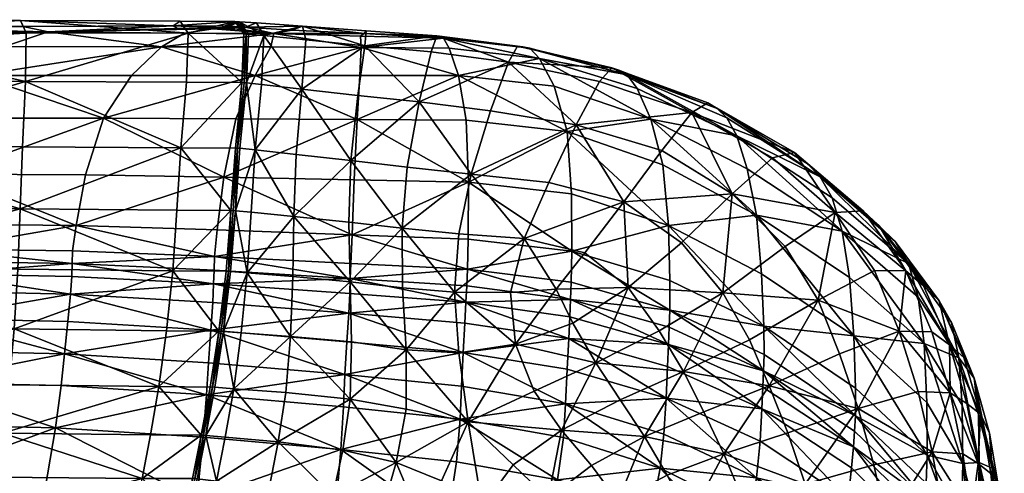
# Model space of a CAD drawing. Units: metres. Extents: x 86.64 to 88.29, y -0.86 to 0.
# Drawn here: x 88.01 to 88.23, y -0.1 to 0 of the extents above; entities that cross this region are included whole.
import ezdxf

# ---------------------------------------------------------------- set-up
doc = ezdxf.new("R2010")
doc.units = ezdxf.units.M
doc.header["$MEASUREMENT"] = 0
doc.layers.add('Swe_fabric_1', color=242, linetype='Continuous')

# ---------------------------------------------------------------- blocks, each defined once
blk = doc.blocks.new('56c7693f-bac6-4e95-b21d-db15e8b71300')
at = {"layer": 'Swe_fabric_1', "color": 250, "true_color": 0x181818}
mesh = blk.add_polyface(dxfattribs=at)
corners = [(87.96191, -0.00236, 0.71841), (87.96224, -0.00098, 0.73089), (88.00959, -0.00108, 0.72994), (87.96289, -0.00362, 0.7422), (87.91323, -0.00088, 0.7319), (87.91366, -0.00348, 0.74345), (87.91265, -0.00231, 0.71896), (87.95835, -0.0458, 0.54485), (87.99233, -0.04581, 0.54483), (87.99176, -0.0513, 0.52421), (87.95807, -0.05128, 0.52422), (87.95785, -0.05401, 0.51331), (87.91359, -0.05127, 0.52424), (87.91337, -0.054, 0.51333), (87.96255, -0.05518, 0.75379), (87.96235, -0.06824, 0.74911), (88.00815, -0.06886, 0.74774), (87.96184, -0.08048, 0.74214), (87.91381, -0.06751, 0.75048), (87.91352, -0.07964, 0.74352), (87.91381, -0.05461, 0.75514), (87.95703, -0.06056, 0.48701), (87.99099, -0.06057, 0.487), (87.98999, -0.06659, 0.46264), (87.95564, -0.06658, 0.46266), (87.95386, -0.07365, 0.43382), (87.9887, -0.07366, 0.4338), (87.91112, -0.06657, 0.46267), (87.90932, -0.07364, 0.43383), (87.9874, -0.08065, 0.40497), (87.95209, -0.08064, 0.40498), (87.90751, -0.08063, 0.40499), (87.94936, -0.08988, 0.36702), (87.9628, -0.02861, 0.75598), (87.96267, -0.0421, 0.75651), (88.00947, -0.04248, 0.75521), (87.9603, -0.00679, 0.68905), (88.00601, -0.00676, 0.68935), (87.99991, -0.01312, 0.66386), (87.95935, -0.01311, 0.66388), (87.95912, -0.02251, 0.62955), (87.99619, -0.02252, 0.62954), (87.99373, -0.03482, 0.5849), (87.95874, -0.03481, 0.58492), (87.9916, -0.05402, 0.5133), (87.99144, -0.05675, 0.50239), (87.95764, -0.05674, 0.5024), (87.96281, -0.00371, 0.7062), (88.0156, -0.00357, 0.70746), (87.96297, -0.0143, 0.75088), (88.01067, -0.01447, 0.74959), (87.9138, -0.02837, 0.75733), (87.91381, -0.04172, 0.75786), (87.91264, -0.09022, 0.7339), (87.91352, -0.0225, 0.62957), (87.91265, -0.01311, 0.6639), (87.91376, -0.04578, 0.54487), (87.91381, -0.03479, 0.58494), (87.91253, -0.06055, 0.48703), (87.91315, -0.05672, 0.50242), (87.91193, -0.00679, 0.68902), (87.91208, -0.00373, 0.70602), (87.9138, -0.01414, 0.75223)]
mesh.append_faces([[corners[k] for k in face] for face in [(0, 1, 2, 0), (3, 1, 4, 3), (4, 5, 3, 4), (0, 6, 4, 0), (4, 1, 0, 4), (7, 8, 9, 7), (9, 10, 7, 9), (11, 10, 9, 11), (7, 10, 12, 7), (11, 13, 12, 11), (12, 10, 11, 12), (14, 15, 16, 14), (17, 15, 18, 17), (18, 19, 17, 18), (14, 20, 18, 14), (18, 15, 14, 18), (21, 22, 23, 21), (23, 24, 21, 23), (25, 24, 23, 25), (23, 26, 25, 23), (21, 24, 27, 21), (25, 28, 27, 25), (27, 24, 25, 27), (25, 26, 29, 25), (29, 30, 25, 29), (25, 30, 31, 25), (31, 30, 32, 31), (33, 34, 35, 33), (36, 37, 38, 36), (38, 39, 36, 38), (40, 39, 38, 40), (40, 41, 42, 40), (42, 43, 40, 42), (7, 43, 42, 7), (11, 44, 45, 11), (45, 46, 11, 45), (21, 46, 45, 21), (36, 47, 48, 36), (3, 49, 50, 3), (33, 51, 52, 33), (52, 34, 33, 52), (14, 34, 52, 14), (52, 20, 14, 52), (17, 19, 53, 17), (40, 54, 55, 40), (55, 39, 40, 55), (36, 39, 55, 36), (7, 56, 57, 7), (57, 43, 7, 57), (40, 43, 57, 40), (21, 58, 59, 21), (59, 46, 21, 59), (11, 46, 59, 11), (36, 60, 61, 36), (61, 47, 36, 61), (0, 47, 61, 0), (3, 5, 62, 3), (62, 49, 3, 62), (33, 49, 62, 33), (62, 51, 33, 62)]], dxfattribs={"vtx2": -1, "vtx3": -1, "color": 250})
mesh = blk.add_polyface(dxfattribs=at)
corners = [(88.0519, -0.00293, 0.71374), (88.05403, -0.00267, 0.71659), (88.05438, -0.00265, 0.71667), (88.04637, -0.00388, 0.74012), (88.05857, -0.00399, 0.73977), (88.05663, -0.00131, 0.72898), (88.04462, -0.00119, 0.72924), (88.04308, -0.00227, 0.71947), (88.05434, -0.00231, 0.71992), (88.05574, -0.04284, 0.7538), (88.04392, -0.04275, 0.75422), (88.043, -0.05607, 0.75148), (88.04479, -0.02902, 0.75367), (88.05674, -0.0291, 0.75325), (88.05368, -0.00264, 0.71667), (88.04407, -0.00284, 0.71428), (88.05814, -0.0147, 0.74822), (88.04602, -0.01461, 0.74861), (88.0405, -0.00682, 0.68894), (88.04554, -0.00382, 0.70589), (88.06517, -0.00391, 0.70712), (87.96289, -0.00362, 0.7422), (88.0108, -0.00375, 0.74101), (88.00959, -0.00108, 0.72994), (87.96224, -0.00098, 0.73089), (88.01015, -0.00239, 0.71817), (87.96191, -0.00236, 0.71841), (88.00997, -0.02884, 0.75467), (88.00947, -0.04248, 0.75521), (87.96267, -0.0421, 0.75651), (87.96255, -0.05518, 0.75379), (87.9628, -0.02861, 0.75598), (88.02776, -0.02256, 0.62953), (87.99619, -0.02252, 0.62954), (87.99991, -0.01312, 0.66386), (88.03394, -0.01312, 0.66385), (88.00601, -0.00676, 0.68935), (87.95912, -0.02251, 0.62955), (88.02177, -0.04613, 0.54485), (87.99233, -0.04581, 0.54483), (87.99373, -0.03482, 0.5849), (88.02386, -0.03499, 0.58491), (87.95835, -0.0458, 0.54485), (88.0156, -0.00357, 0.70746), (87.96281, -0.00371, 0.7062), (87.9603, -0.00679, 0.68905), (88.01067, -0.01447, 0.74959), (87.96297, -0.0143, 0.75088), (88.06107, -0.01313, 0.66384), (88.05688, -0.02268, 0.62954), (88.06456, -0.00685, 0.68924), (88.0542, -0.03549, 0.58495), (88.05273, -0.04706, 0.54493)]
mesh.append_faces([[corners[k] for k in face] for face in [(0, 1, 2, 0), (3, 4, 5, 3), (5, 6, 3, 5), (7, 6, 5, 7), (5, 8, 7, 5), (9, 10, 11, 9), (12, 10, 9, 12), (9, 13, 12, 9), (7, 8, 14, 7), (14, 15, 7, 14), (0, 15, 14, 0), (12, 13, 16, 12), (16, 17, 12, 16), (3, 17, 16, 3), (18, 19, 20, 18), (21, 22, 23, 21), (23, 24, 21, 23), (23, 25, 26, 23), (7, 25, 23, 7), (23, 6, 7, 23), (3, 6, 23, 3), (23, 22, 3, 23), (12, 27, 28, 12), (28, 10, 12, 28), (28, 29, 30, 28), (28, 27, 31, 28), (32, 33, 34, 32), (34, 35, 32, 34), (18, 35, 34, 18), (34, 36, 18, 34), (34, 33, 37, 34), (38, 39, 40, 38), (40, 41, 38, 40), (32, 41, 40, 32), (40, 33, 32, 40), (40, 39, 42, 40), (18, 36, 43, 18), (43, 19, 18, 43), (0, 19, 43, 0), (43, 15, 0, 43), (7, 15, 43, 7), (43, 25, 7, 43), (26, 25, 43, 26), (43, 44, 26, 43), (43, 36, 45, 43), (3, 22, 46, 3), (46, 17, 3, 46), (12, 17, 46, 12), (46, 27, 12, 46), (31, 27, 46, 31), (46, 47, 31, 46), (46, 22, 21, 46), (32, 35, 48, 32), (48, 49, 32, 48), (18, 50, 48, 18), (48, 35, 18, 48), (38, 41, 51, 38), (51, 52, 38, 51), (32, 49, 51, 32), (51, 41, 32, 51)]], dxfattribs={"vtx2": -1, "vtx3": -1, "color": 250})
mesh = blk.add_polyface(dxfattribs=at)
corners = [(88.05481, -0.00237, 0.71989), (88.05529, -0.00233, 0.71991), (88.05438, -0.00265, 0.71667), (88.05403, -0.00267, 0.71659), (88.05716, -0.00294, 0.71419), (88.0519, -0.00293, 0.71374), (88.05897, -0.00251, 0.71925), (88.05434, -0.00231, 0.71992), (88.05663, -0.00131, 0.72898), (88.05715, -0.00138, 0.72896), (88.05908, -0.00405, 0.73973), (88.05857, -0.00399, 0.73977), (88.0596, -0.00404, 0.73974), (88.05767, -0.00135, 0.72896), (88.06138, -0.00156, 0.72891), (88.06302, -0.00434, 0.73969), (88.05368, -0.00264, 0.71667), (88.05814, -0.0147, 0.74822), (88.05865, -0.01475, 0.74815), (88.05724, -0.02913, 0.75317), (88.05674, -0.0291, 0.75325), (88.04637, -0.00388, 0.74012), (88.05775, -0.02916, 0.75321), (88.05916, -0.01476, 0.74818), (88.06247, -0.0151, 0.74811), (88.06109, -0.02951, 0.75312), (88.06517, -0.00391, 0.70712), (88.06456, -0.00685, 0.68924), (88.0405, -0.00682, 0.68894), (88.0844, -0.00701, 0.68879), (88.08424, -0.00451, 0.70537), (88.06911, -0.00319, 0.71737), (88.08504, -0.00395, 0.71679), (88.04554, -0.00382, 0.70589), (88.07223, -0.00531, 0.73943), (88.07147, -0.00232, 0.72872), (88.0855, -0.00337, 0.72848), (88.08517, -0.00662, 0.7391), (88.08346, -0.02283, 0.62955), (88.05688, -0.02268, 0.62954), (88.06107, -0.01313, 0.66384), (88.08406, -0.01313, 0.66383), (88.07136, -0.01613, 0.74775), (88.08364, -0.01753, 0.74732), (88.08208, -0.03186, 0.75223), (88.07008, -0.03051, 0.75269)]
mesh.append_faces([[corners[k] for k in face] for face in [(0, 1, 2, 0), (2, 3, 0, 2), (2, 4, 5, 2), (6, 4, 2, 6), (2, 1, 6, 2), (0, 7, 8, 0), (8, 9, 0, 8), (10, 9, 8, 10), (8, 11, 10, 8), (10, 12, 13, 10), (13, 9, 10, 13), (0, 9, 13, 0), (13, 1, 0, 13), (6, 1, 13, 6), (13, 14, 6, 13), (15, 14, 13, 15), (13, 12, 15, 13), (0, 3, 16, 0), (16, 7, 0, 16), (16, 3, 5, 16), (10, 11, 17, 10), (17, 18, 10, 17), (19, 18, 17, 19), (17, 20, 19, 17), (17, 11, 21, 17), (19, 22, 23, 19), (23, 18, 19, 23), (10, 18, 23, 10), (23, 12, 10, 23), (15, 12, 23, 15), (23, 24, 15, 23), (25, 24, 23, 25), (23, 22, 25, 23), (26, 27, 28, 26), (29, 27, 26, 29), (26, 30, 29, 26), (26, 31, 32, 26), (6, 31, 26, 6), (26, 4, 6, 26), (5, 4, 26, 5), (26, 33, 5, 26), (15, 34, 35, 15), (35, 14, 15, 35), (6, 14, 35, 6), (35, 31, 6, 35), (32, 31, 35, 32), (35, 36, 32, 35), (35, 34, 37, 35), (38, 39, 40, 38), (40, 41, 38, 40), (29, 41, 40, 29), (40, 27, 29, 40), (37, 34, 42, 37), (42, 43, 37, 42), (44, 43, 42, 44), (42, 45, 44, 42), (25, 45, 42, 25), (42, 24, 25, 42), (15, 24, 42, 15), (42, 34, 15, 42)]], dxfattribs={"vtx2": -1, "vtx3": -1, "color": 250})
mesh = blk.add_polyface(dxfattribs=at)
corners = [(88.08504, -0.00395, 0.71679), (88.08424, -0.00451, 0.70537), (88.06517, -0.00391, 0.70712), (88.0844, -0.00701, 0.68879), (88.10243, -0.00495, 0.70473), (88.10372, -0.00713, 0.68863), (88.12357, -0.00941, 0.68816), (88.12139, -0.00714, 0.70428), (88.11989, -0.00686, 0.71604), (88.10161, -0.00468, 0.71648), (88.10769, -0.05573, 0.52456), (88.10784, -0.04913, 0.54516), (88.13061, -0.05181, 0.54529), (88.08237, -0.0482, 0.54504), (88.08212, -0.05445, 0.52444), (88.08199, -0.05777, 0.51351), (88.10754, -0.05936, 0.51362), (88.10489, -0.06081, 0.75105), (88.11718, -0.06087, 0.75155), (88.12018, -0.04898, 0.75313), (88.10585, -0.04794, 0.75319), (88.10853, -0.03487, 0.75198), (88.08194, -0.05853, 0.75036), (88.08227, -0.07174, 0.74548), (88.09423, -0.07343, 0.74546), (88.09347, -0.05985, 0.75058), (88.10571, -0.01313, 0.66383), (88.08406, -0.01313, 0.66383), (88.08346, -0.02283, 0.62955), (88.10744, -0.02294, 0.62956), (88.10795, -0.03657, 0.58508), (88.12958, -0.02546, 0.62908), (88.08286, -0.03609, 0.58502), (88.10738, -0.06298, 0.50269), (88.13034, -0.06238, 0.51383), (88.08187, -0.0611, 0.50258), (88.08164, -0.06541, 0.48718), (88.10716, -0.06757, 0.48727), (88.08517, -0.00662, 0.7391), (88.0855, -0.00337, 0.72848), (88.07147, -0.00232, 0.72872), (88.11672, -0.01022, 0.73841), (88.09977, -0.00793, 0.7388), (88.09709, -0.01896, 0.74704), (88.11274, -0.02095, 0.74677), (88.09447, -0.03329, 0.75206), (88.08208, -0.03186, 0.75223), (88.08364, -0.01753, 0.74732), (88.0934, -0.0467, 0.75301), (88.08169, -0.04539, 0.75292), (88.101, -0.00442, 0.72823), (88.11872, -0.00671, 0.72779)]
mesh.append_faces([[corners[k] for k in face] for face in [(0, 1, 2, 0), (3, 1, 4, 3), (4, 5, 3, 4), (6, 5, 4, 6), (4, 7, 6, 4), (8, 7, 4, 8), (4, 9, 8, 4), (0, 9, 4, 0), (4, 1, 0, 4), (10, 11, 12, 10), (13, 11, 10, 13), (10, 14, 13, 10), (15, 14, 10, 15), (10, 16, 15, 10), (17, 18, 19, 17), (19, 20, 17, 19), (21, 20, 19, 21), (22, 23, 24, 22), (17, 25, 24, 17), (26, 5, 6, 26), (3, 5, 26, 3), (26, 27, 3, 26), (28, 27, 26, 28), (26, 29, 28, 26), (30, 29, 31, 30), (28, 29, 30, 28), (30, 32, 28, 30), (13, 32, 30, 13), (30, 11, 13, 30), (33, 16, 34, 33), (15, 16, 33, 15), (33, 35, 15, 33), (36, 35, 33, 36), (33, 37, 36, 33), (38, 39, 40, 38), (41, 42, 43, 41), (43, 44, 41, 43), (21, 44, 43, 21), (43, 45, 21, 43), (46, 45, 43, 46), (43, 47, 46, 43), (38, 47, 43, 38), (43, 42, 38, 43), (17, 20, 48, 17), (48, 25, 17, 48), (22, 25, 48, 22), (48, 49, 22, 48), (46, 49, 48, 46), (48, 45, 46, 48), (21, 45, 48, 21), (48, 20, 21, 48), (38, 42, 50, 38), (50, 39, 38, 50), (0, 39, 50, 0), (50, 9, 0, 50), (8, 9, 50, 8), (50, 51, 8, 50), (41, 51, 50, 41), (50, 42, 41, 50)]], dxfattribs={"vtx2": -1, "vtx3": -1, "color": 250})
mesh = blk.add_polyface(dxfattribs=at)
corners = [(88.12357, -0.00941, 0.68816), (88.12139, -0.00714, 0.70428), (88.14276, -0.01298, 0.70311), (88.14502, -0.01604, 0.68679), (88.16684, -0.02644, 0.6848), (88.16465, -0.02243, 0.70141), (88.14098, -0.01198, 0.71504), (88.16256, -0.02041, 0.71366), (88.11989, -0.00686, 0.71604), (88.13061, -0.05181, 0.54529), (88.13051, -0.05857, 0.52479), (88.10769, -0.05573, 0.52456), (88.13034, -0.06238, 0.51383), (88.10754, -0.05936, 0.51362), (88.12018, -0.04898, 0.75313), (88.12555, -0.03666, 0.75179), (88.10853, -0.03487, 0.75198), (88.14209, -0.04094, 0.75147), (88.13352, -0.05214, 0.75277), (88.12719, -0.06015, 0.75174), (88.11718, -0.06087, 0.75155), (88.11825, -0.07225, 0.7482), (88.12958, -0.02546, 0.62908), (88.10744, -0.02294, 0.62956), (88.10571, -0.01313, 0.66383), (88.12677, -0.01553, 0.66329), (88.10784, -0.04913, 0.54516), (88.10795, -0.03657, 0.58508), (88.13058, -0.03917, 0.5849), (88.10738, -0.06298, 0.50269), (88.13017, -0.06618, 0.50288), (88.12995, -0.07098, 0.48745), (88.11672, -0.01022, 0.73841), (88.13673, -0.01449, 0.73779), (88.13941, -0.01148, 0.72697), (88.11872, -0.00671, 0.72779), (88.16053, -0.01914, 0.72591), (88.15699, -0.02131, 0.73702), (88.15471, -0.04994, 0.75098), (88.16584, -0.03917, 0.74534), (88.14302, -0.05977, 0.75203), (88.13085, -0.06758, 0.75045), (88.13592, -0.07634, 0.74832), (88.14984, -0.06932, 0.75071), (88.16379, -0.06096, 0.7499), (88.14801, -0.02272, 0.6617), (88.15065, -0.03281, 0.62758), (88.15184, -0.0461, 0.58421), (88.15216, -0.05821, 0.54546), (88.15217, -0.06475, 0.52522), (88.15202, -0.06851, 0.51424), (88.13159, -0.02402, 0.74637), (88.15037, -0.02961, 0.74588), (88.11274, -0.02095, 0.74677)]
mesh.append_faces([[corners[k] for k in face] for face in [(0, 1, 2, 0), (2, 3, 0, 2), (4, 3, 2, 4), (2, 5, 4, 2), (2, 6, 7, 2), (8, 6, 2, 8), (2, 1, 8, 2), (9, 10, 11, 9), (12, 13, 11, 12), (11, 10, 12, 11), (14, 15, 16, 14), (17, 15, 14, 17), (14, 18, 17, 14), (19, 18, 14, 19), (14, 20, 19, 14), (19, 20, 21, 19), (22, 23, 24, 22), (24, 25, 22, 24), (0, 25, 24, 0), (9, 26, 27, 9), (27, 28, 9, 27), (22, 28, 27, 22), (29, 30, 31, 29), (12, 30, 29, 12), (32, 33, 34, 32), (34, 35, 32, 34), (8, 35, 34, 8), (34, 6, 8, 34), (7, 6, 34, 7), (34, 36, 7, 34), (37, 36, 34, 37), (34, 33, 37, 34), (17, 38, 39, 17), (40, 41, 42, 40), (19, 41, 40, 19), (40, 18, 19, 40), (17, 18, 40, 17), (40, 38, 17, 40), (40, 43, 44, 40), (22, 25, 45, 22), (45, 46, 22, 45), (45, 3, 4, 45), (0, 3, 45, 0), (45, 25, 0, 45), (9, 28, 47, 9), (47, 48, 9, 47), (22, 46, 47, 22), (47, 28, 22, 47), (12, 10, 49, 12), (49, 50, 12, 49), (9, 48, 49, 9), (49, 10, 9, 49), (37, 33, 51, 37), (51, 52, 37, 51), (17, 52, 51, 17), (51, 15, 17, 51), (16, 15, 51, 16), (51, 53, 16, 51), (32, 53, 51, 32), (51, 33, 32, 51)]], dxfattribs={"vtx2": -1, "vtx3": -1, "color": 250})
mesh = blk.add_polyface(dxfattribs=at)
corners = [(88.2046, -0.05447, 0.68026), (88.20163, -0.04966, 0.69745), (88.21133, -0.0627, 0.69602), (88.21403, -0.06749, 0.67886), (88.20787, -0.0594, 0.7088), (88.21357, -0.07233, 0.70723), (88.19816, -0.04622, 0.71039), (88.16256, -0.02041, 0.71366), (88.16465, -0.02243, 0.70141), (88.14276, -0.01298, 0.70311), (88.16684, -0.02644, 0.6848), (88.18517, -0.03544, 0.69939), (88.18778, -0.04002, 0.68243), (88.18234, -0.03252, 0.71206), (88.1885, -0.04325, 0.73503), (88.19714, -0.05606, 0.73313), (88.204, -0.05611, 0.72158), (88.19459, -0.04291, 0.72333), (88.20972, -0.06952, 0.71962), (88.20255, -0.06933, 0.7308), (88.21561, -0.07522, 0.65294), (88.17116, -0.04388, 0.6255), (88.19159, -0.05755, 0.62326), (88.19254, -0.07041, 0.58204), (88.17231, -0.05673, 0.5832), (88.20798, -0.07205, 0.62119), (88.18997, -0.0474, 0.65689), (88.20669, -0.0619, 0.65456), (88.16917, -0.03368, 0.65943), (88.17468, -0.03128, 0.73622), (88.16584, -0.03917, 0.74534), (88.17745, -0.05077, 0.74428), (88.16379, -0.06096, 0.7499), (88.15471, -0.04994, 0.75098), (88.15037, -0.02961, 0.74588), (88.14209, -0.04094, 0.75147), (88.15699, -0.02131, 0.73702), (88.14302, -0.05977, 0.75203), (88.15065, -0.03281, 0.62758), (88.14801, -0.02272, 0.6617), (88.1847, -0.06251, 0.74225), (88.16969, -0.07129, 0.74778), (88.17283, -0.06827, 0.5456), (88.15216, -0.05821, 0.54546), (88.15184, -0.0461, 0.58421), (88.15217, -0.06475, 0.52522), (88.17951, -0.0301, 0.72473), (88.16053, -0.01914, 0.72591)]
mesh.append_faces([[corners[k] for k in face] for face in [(0, 1, 2, 0), (2, 3, 0, 2), (2, 4, 5, 2), (6, 4, 2, 6), (2, 1, 6, 2), (7, 8, 9, 7), (10, 8, 11, 10), (11, 12, 10, 11), (0, 12, 11, 0), (11, 1, 0, 11), (6, 1, 11, 6), (11, 13, 6, 11), (7, 13, 11, 7), (11, 8, 7, 11), (14, 15, 16, 14), (16, 17, 14, 16), (6, 17, 16, 6), (16, 4, 6, 16), (16, 18, 5, 16), (16, 15, 19, 16), (0, 3, 20, 0), (21, 22, 23, 21), (23, 24, 21, 23), (25, 22, 26, 25), (26, 27, 25, 26), (0, 27, 26, 0), (26, 12, 0, 26), (10, 12, 26, 10), (26, 28, 10, 26), (21, 28, 26, 21), (26, 22, 21, 26), (14, 29, 30, 14), (30, 31, 14, 30), (32, 31, 30, 32), (30, 33, 32, 30), (30, 34, 35, 30), (36, 34, 30, 36), (30, 29, 36, 30), (32, 33, 37, 32), (21, 38, 39, 21), (39, 28, 21, 39), (10, 28, 39, 10), (19, 15, 40, 19), (32, 41, 40, 32), (40, 31, 32, 40), (14, 31, 40, 14), (40, 15, 14, 40), (42, 43, 44, 42), (44, 24, 42, 44), (21, 24, 44, 21), (44, 38, 21, 44), (45, 43, 42, 45), (36, 29, 46, 36), (46, 47, 36, 46), (7, 47, 46, 7), (46, 13, 7, 46), (6, 13, 46, 6), (46, 17, 6, 46), (14, 17, 46, 14), (46, 29, 14, 46)]], dxfattribs={"vtx2": -1, "vtx3": -1, "color": 250})
mesh = blk.add_polyface(dxfattribs=at)
corners = [(88.05638, -0.08204, 0.73902), (88.05223, -0.0817, 0.73913), (88.05028, -0.09227, 0.72956), (88.0552, -0.05618, 0.75099), (88.05571, -0.05622, 0.75103), (88.05676, -0.04289, 0.75376), (88.05625, -0.04285, 0.75372), (88.05724, -0.02913, 0.75317), (88.05775, -0.02916, 0.75321), (88.06109, -0.02951, 0.75312), (88.06022, -0.04323, 0.75369), (88.05937, -0.05655, 0.75098), (88.05469, -0.05618, 0.75106), (88.0531, -0.06938, 0.74625), (88.05361, -0.06937, 0.74618), (88.05412, -0.06942, 0.74622), (88.05172, -0.08163, 0.7391), (88.05805, -0.06974, 0.74617), (88.05674, -0.0291, 0.75325), (88.05574, -0.04284, 0.7538), (88.08198, -0.08429, 0.73794), (88.06783, -0.08285, 0.73854), (88.06616, -0.09371, 0.72848), (88.0545, -0.09269, 0.72932), (88.08164, -0.06541, 0.48718), (88.05176, -0.06305, 0.48708), (88.05197, -0.05899, 0.50248), (88.08187, -0.0611, 0.50258), (88.08199, -0.05777, 0.51351), (88.05207, -0.05596, 0.51339), (88.08208, -0.03186, 0.75223), (88.07008, -0.03051, 0.75269), (88.06958, -0.04415, 0.75328), (88.08169, -0.04539, 0.75292), (88.08194, -0.05853, 0.75036), (88.06934, -0.05737, 0.75062), (88.06882, -0.07051, 0.74581), (88.08227, -0.07174, 0.74548), (88.05041, -0.08334, 0.40503), (88.0805, -0.08603, 0.40511), (88.07994, -0.09537, 0.36714), (88.08079, -0.07889, 0.43396), (88.05082, -0.07629, 0.43388), (88.08237, -0.0482, 0.54504), (88.05273, -0.04706, 0.54493), (88.0542, -0.03549, 0.58495), (88.08286, -0.03609, 0.58502), (88.08346, -0.02283, 0.62955), (88.05688, -0.02268, 0.62954), (88.05133, -0.06917, 0.46272), (88.08123, -0.07167, 0.46281), (88.05217, -0.05294, 0.52431), (88.08212, -0.05445, 0.52444)]
mesh.append_faces([[corners[k] for k in face] for face in [(0, 1, 2, 0), (3, 4, 5, 3), (5, 6, 3, 5), (7, 6, 5, 7), (5, 8, 7, 5), (9, 8, 5, 9), (5, 10, 9, 5), (11, 10, 5, 11), (5, 4, 11, 5), (3, 12, 13, 3), (13, 14, 3, 13), (15, 14, 16, 15), (3, 14, 15, 3), (15, 4, 3, 15), (11, 4, 15, 11), (15, 17, 11, 15), (0, 17, 15, 0), (15, 1, 0, 15), (7, 18, 19, 7), (19, 6, 7, 19), (3, 6, 19, 3), (19, 12, 3, 19), (20, 21, 22, 20), (0, 23, 22, 0), (24, 25, 26, 24), (26, 27, 24, 26), (28, 27, 26, 28), (26, 29, 28, 26), (30, 31, 32, 30), (32, 33, 30, 32), (34, 33, 32, 34), (32, 35, 34, 32), (11, 35, 32, 11), (32, 10, 11, 32), (9, 10, 32, 9), (32, 31, 9, 32), (0, 21, 36, 0), (36, 17, 0, 36), (11, 17, 36, 11), (36, 35, 11, 36), (34, 35, 36, 34), (36, 37, 34, 36), (20, 37, 36, 20), (36, 21, 20, 36), (38, 39, 40, 38), (41, 39, 38, 41), (38, 42, 41, 38), (43, 44, 45, 43), (45, 46, 43, 45), (47, 46, 45, 47), (45, 48, 47, 45), (41, 42, 49, 41), (49, 50, 41, 49), (24, 50, 49, 24), (49, 25, 24, 49), (28, 29, 51, 28), (51, 52, 28, 51), (43, 52, 51, 43), (51, 44, 43, 51)]], dxfattribs={"vtx2": -1, "vtx3": -1, "color": 250})
mesh = blk.add_polyface(dxfattribs=at)
corners = [(88.05172, -0.08163, 0.7391), (88.04977, -0.09219, 0.72955), (88.05028, -0.09227, 0.72956), (88.05223, -0.0817, 0.73913), (88.05361, -0.06937, 0.74618), (88.0531, -0.06938, 0.74625), (88.05121, -0.08166, 0.73917), (88.03991, -0.08156, 0.73962), (88.04161, -0.06927, 0.74669), (88.043, -0.05607, 0.75148), (88.05469, -0.05618, 0.75106), (88.05412, -0.06942, 0.74622), (88.05574, -0.04284, 0.7538), (88.04926, -0.09222, 0.72962), (88.03808, -0.09215, 0.73005), (88.02177, -0.04613, 0.54485), (88.021, -0.05172, 0.52422), (87.99176, -0.0513, 0.52421), (87.99233, -0.04581, 0.54483), (87.9916, -0.05402, 0.5133), (87.95785, -0.05401, 0.51331), (88.0209, -0.05452, 0.51331), (88.02054, -0.0612, 0.48701), (88.0208, -0.05732, 0.5024), (88.05197, -0.05899, 0.50248), (88.05176, -0.06305, 0.48708), (88.05207, -0.05596, 0.51339), (87.96184, -0.08048, 0.74214), (88.00705, -0.08115, 0.74072), (88.00815, -0.06886, 0.74774), (87.96235, -0.06824, 0.74911), (88.00895, -0.0557, 0.75248), (87.96255, -0.05518, 0.75379), (88.01995, -0.06724, 0.46265), (87.98999, -0.06659, 0.46264), (87.99099, -0.06057, 0.487), (88.01921, -0.07432, 0.43382), (87.9887, -0.07366, 0.4338), (88.01725, -0.09058, 0.36702), (88.0185, -0.08133, 0.40498), (88.05041, -0.08334, 0.40503), (88.04969, -0.09263, 0.36707), (88.05082, -0.07629, 0.43388), (87.9874, -0.08065, 0.40497), (87.98533, -0.08989, 0.36701), (88.04392, -0.04275, 0.75422), (88.00947, -0.04248, 0.75521), (88.00558, -0.09175, 0.73115), (87.99144, -0.05675, 0.50239), (87.95703, -0.06056, 0.48701), (88.05133, -0.06917, 0.46272), (88.05217, -0.05294, 0.52431), (88.05273, -0.04706, 0.54493)]
mesh.append_faces([[corners[k] for k in face] for face in [(0, 1, 2, 0), (2, 3, 0, 2), (0, 4, 5, 0), (5, 6, 0, 5), (7, 6, 5, 7), (5, 8, 7, 5), (9, 8, 5, 9), (5, 10, 9, 5), (0, 3, 11, 0), (9, 10, 12, 9), (0, 6, 13, 0), (7, 14, 13, 7), (13, 6, 7, 13), (15, 16, 17, 15), (17, 18, 15, 17), (17, 19, 20, 17), (21, 19, 17, 21), (17, 16, 21, 17), (22, 23, 24, 22), (24, 25, 22, 24), (21, 26, 24, 21), (24, 23, 21, 24), (27, 28, 29, 27), (29, 30, 27, 29), (29, 31, 32, 29), (9, 31, 29, 9), (29, 8, 9, 29), (7, 8, 29, 7), (29, 28, 7, 29), (22, 33, 34, 22), (34, 35, 22, 34), (36, 37, 34, 36), (34, 33, 36, 34), (38, 39, 40, 38), (40, 41, 38, 40), (36, 42, 40, 36), (40, 39, 36, 40), (36, 39, 43, 36), (43, 37, 36, 43), (38, 44, 43, 38), (43, 39, 38, 43), (9, 45, 46, 9), (46, 31, 9, 46), (32, 31, 46, 32), (7, 28, 47, 7), (47, 28, 27, 47), (22, 35, 48, 22), (48, 23, 22, 48), (21, 23, 48, 21), (48, 19, 21, 48), (48, 35, 49, 48), (36, 33, 50, 36), (50, 42, 36, 50), (22, 25, 50, 22), (50, 33, 22, 50), (21, 16, 51, 21), (51, 26, 21, 51), (15, 52, 51, 15), (51, 16, 15, 51)]], dxfattribs={"vtx2": -1, "vtx3": -1, "color": 250})
mesh = blk.add_polyface(dxfattribs=at)
corners = [(88.21898, -0.07971, 0.67781), (88.21403, -0.06749, 0.67886), (88.21133, -0.0627, 0.69602), (88.21675, -0.07517, 0.69482), (88.21357, -0.07233, 0.70723), (88.21373, -0.08295, 0.71758), (88.20667, -0.08266, 0.72833), (88.20978, -0.09591, 0.7251), (88.20255, -0.06933, 0.7308), (88.20972, -0.06952, 0.71962), (88.21741, -0.08527, 0.70563), (88.19292, -0.088, 0.52646), (88.19294, -0.08192, 0.54564), (88.20868, -0.09665, 0.5457), (88.17283, -0.06827, 0.5456), (88.1729, -0.07449, 0.5258), (88.17275, -0.07807, 0.5149), (88.19269, -0.09138, 0.51591), (88.17237, -0.08643, 0.48867), (88.15168, -0.07711, 0.48779), (88.15187, -0.07227, 0.50325), (88.1726, -0.08166, 0.504), (88.15202, -0.06851, 0.51424), (88.16379, -0.06096, 0.7499), (88.14984, -0.06932, 0.75071), (88.15514, -0.07824, 0.74857), (88.16969, -0.07129, 0.74778), (88.17394, -0.08138, 0.745), (88.15963, -0.08706, 0.74584), (88.20787, -0.0594, 0.7088), (88.204, -0.05611, 0.72158), (88.17805, -0.09172, 0.74194), (88.19352, -0.08638, 0.7368), (88.18943, -0.07438, 0.73963), (88.21561, -0.07522, 0.65294), (88.20669, -0.0619, 0.65456), (88.2046, -0.05447, 0.68026), (88.20798, -0.07205, 0.62119), (88.21633, -0.08562, 0.61962), (88.22012, -0.09824, 0.6183), (88.21996, -0.08765, 0.65164), (88.21647, -0.09843, 0.58026), (88.20858, -0.08502, 0.58098), (88.19246, -0.0948, 0.50536), (88.17231, -0.05673, 0.5832), (88.19254, -0.07041, 0.58204), (88.19159, -0.05755, 0.62326), (88.16402, -0.0963, 0.74273), (88.22039, -0.08764, 0.69359), (88.22236, -0.09181, 0.67672), (88.1847, -0.06251, 0.74225), (88.22298, -0.09949, 0.65029), (88.17199, -0.09354, 0.46448), (88.15138, -0.08412, 0.46338), (88.15217, -0.06475, 0.52522)]
mesh.append_faces([[corners[k] for k in face] for face in [(0, 1, 2, 0), (2, 3, 0, 2), (4, 3, 2, 4), (5, 6, 7, 5), (8, 6, 5, 8), (5, 9, 8, 5), (4, 9, 5, 4), (5, 10, 4, 5), (11, 12, 13, 11), (14, 12, 11, 14), (11, 15, 14, 11), (16, 15, 11, 16), (11, 17, 16, 11), (18, 19, 20, 18), (20, 21, 18, 20), (16, 21, 20, 16), (20, 22, 16, 20), (23, 24, 25, 23), (25, 26, 23, 25), (27, 26, 25, 27), (25, 28, 27, 25), (4, 29, 30, 4), (8, 9, 30, 8), (27, 31, 32, 27), (32, 33, 27, 32), (8, 33, 32, 8), (32, 6, 8, 32), (34, 35, 36, 34), (37, 35, 34, 37), (34, 38, 37, 34), (39, 38, 34, 39), (34, 40, 39, 34), (0, 40, 34, 0), (34, 1, 0, 34), (37, 38, 41, 37), (41, 42, 37, 41), (16, 17, 43, 16), (43, 21, 16, 43), (18, 21, 43, 18), (14, 44, 45, 14), (45, 12, 14, 45), (13, 12, 45, 13), (45, 42, 13, 45), (37, 42, 45, 37), (45, 46, 37, 45), (27, 28, 47, 27), (4, 10, 48, 4), (48, 3, 4, 48), (0, 3, 48, 0), (48, 49, 0, 48), (50, 33, 8, 50), (27, 33, 50, 27), (50, 26, 27, 50), (0, 49, 51, 0), (18, 52, 53, 18), (53, 19, 18, 53), (16, 22, 54, 16), (54, 15, 16, 54), (14, 15, 54, 14)]], dxfattribs={"vtx2": -1, "vtx3": -1, "color": 250})
mesh = blk.add_polyface(dxfattribs=at)
corners = [(88.09309, -0.12954, 0.67518), (88.09522, -0.12181, 0.69554), (88.08675, -0.11795, 0.69777), (88.08493, -0.12587, 0.67763), (88.07475, -0.12274, 0.6802), (88.07638, -0.11478, 0.7), (88.07817, -0.10558, 0.71455), (88.08907, -0.10868, 0.71308), (88.09813, -0.1127, 0.71141), (88.10786, -0.08931, 0.73795), (88.10202, -0.1023, 0.72516), (88.11091, -0.10799, 0.72274), (88.11776, -0.09874, 0.73356), (88.11881, -0.11441, 0.71974), (88.12543, -0.10617, 0.73041), (88.11424, -0.12274, 0.70621), (88.10651, -0.11751, 0.70905), (88.12233, -0.08252, 0.74431), (88.11825, -0.07225, 0.7482), (88.10584, -0.0741, 0.74622), (88.10489, -0.06081, 0.75105), (88.11718, -0.06087, 0.75155), (88.09423, -0.07343, 0.74546), (88.09425, -0.08653, 0.73749), (88.08198, -0.08429, 0.73794), (88.08227, -0.07174, 0.74548), (88.09347, -0.05985, 0.75058), (88.08194, -0.05853, 0.75036), (88.1275, -0.10204, 0.36734), (88.10529, -0.09811, 0.36721), (88.10612, -0.08872, 0.40519), (88.1288, -0.09274, 0.40534), (88.10639, -0.08146, 0.43405), (88.12922, -0.08537, 0.4342), (88.08079, -0.07889, 0.43396), (88.0805, -0.08603, 0.40511), (88.07994, -0.09537, 0.36714), (88.12023, -0.12959, 0.24568), (88.10013, -0.12669, 0.24566), (88.10319, -0.11192, 0.31097), (88.12448, -0.11546, 0.31107), (88.07873, -0.10918, 0.31091), (88.07705, -0.12434, 0.24565), (88.09205, -0.09824, 0.72651), (88.08033, -0.09549, 0.72741), (88.10678, -0.07407, 0.4629), (88.10716, -0.06757, 0.48727), (88.12995, -0.07098, 0.48745), (88.08164, -0.06541, 0.48718), (88.08123, -0.07167, 0.46281), (88.12835, -0.09111, 0.74109), (88.10327, -0.12593, 0.69286), (88.11088, -0.13031, 0.68992)]
mesh.append_faces([[corners[k] for k in face] for face in [(0, 1, 2, 0), (2, 3, 0, 2), (4, 3, 2, 4), (2, 5, 4, 2), (6, 5, 2, 6), (2, 7, 6, 2), (8, 7, 2, 8), (2, 1, 8, 2), (9, 10, 11, 9), (11, 12, 9, 11), (11, 13, 14, 11), (15, 13, 11, 15), (11, 16, 15, 11), (8, 16, 11, 8), (11, 10, 8, 11), (9, 17, 18, 9), (18, 19, 9, 18), (20, 19, 18, 20), (18, 21, 20, 18), (9, 19, 22, 9), (22, 23, 9, 22), (24, 23, 22, 24), (22, 25, 24, 22), (22, 26, 27, 22), (22, 19, 20, 22), (28, 29, 30, 28), (30, 31, 28, 30), (30, 32, 33, 30), (34, 32, 30, 34), (30, 35, 34, 30), (36, 35, 30, 36), (30, 29, 36, 30), (37, 38, 39, 37), (39, 40, 37, 39), (39, 29, 28, 39), (36, 29, 39, 36), (39, 41, 36, 39), (42, 41, 39, 42), (39, 38, 42, 39), (9, 23, 43, 9), (43, 10, 9, 43), (8, 10, 43, 8), (43, 7, 8, 43), (6, 7, 43, 6), (43, 44, 6, 43), (24, 44, 43, 24), (43, 23, 24, 43), (33, 32, 45, 33), (45, 46, 47, 45), (48, 46, 45, 48), (45, 49, 48, 45), (34, 49, 45, 34), (45, 32, 34, 45), (9, 12, 50, 9), (8, 1, 51, 8), (51, 16, 8, 51), (15, 16, 51, 15), (51, 52, 15, 51), (51, 1, 0, 51)]], dxfattribs={"vtx2": -1, "vtx3": -1, "color": 250})
mesh = blk.add_polyface(dxfattribs=at)
corners = [(88.13808, -0.1202, 0.72421), (88.13219, -0.12673, 0.71331), (88.13849, -0.13281, 0.70982), (88.12543, -0.10617, 0.73041), (88.11776, -0.09874, 0.73356), (88.11091, -0.10799, 0.72274), (88.12995, -0.07098, 0.48745), (88.13017, -0.06618, 0.50288), (88.15187, -0.07227, 0.50325), (88.15168, -0.07711, 0.48779), (88.13034, -0.06238, 0.51383), (88.15202, -0.06851, 0.51424), (88.11825, -0.07225, 0.7482), (88.13085, -0.06758, 0.75045), (88.12719, -0.06015, 0.75174), (88.13592, -0.07634, 0.74832), (88.12233, -0.08252, 0.74431), (88.1466, -0.09252, 0.7432), (88.15963, -0.08706, 0.74584), (88.15514, -0.07824, 0.74857), (88.14128, -0.08448, 0.74591), (88.14984, -0.06932, 0.75071), (88.14627, -0.11487, 0.73173), (88.14076, -0.10671, 0.73503), (88.13202, -0.11331, 0.72726), (88.13495, -0.09888, 0.73814), (88.15156, -0.10099, 0.74012), (88.15646, -0.11047, 0.73641), (88.12922, -0.08537, 0.4342), (88.1288, -0.09274, 0.40534), (88.10612, -0.08872, 0.40519), (88.1275, -0.10204, 0.36734), (88.12448, -0.11546, 0.31107), (88.10319, -0.11192, 0.31097), (88.10678, -0.07407, 0.4629), (88.12962, -0.07775, 0.46307), (88.10716, -0.06757, 0.48727), (88.10738, -0.06298, 0.50269), (88.12835, -0.09111, 0.74109), (88.10786, -0.08931, 0.73795), (88.12576, -0.12063, 0.7166), (88.12131, -0.12804, 0.70313), (88.128, -0.13362, 0.69954), (88.11424, -0.12274, 0.70621), (88.11881, -0.11441, 0.71974), (88.14415, -0.1269, 0.72135), (88.15199, -0.12363, 0.72821), (88.14982, -0.13305, 0.7186), (88.15002, -0.09945, 0.40561), (88.14836, -0.10836, 0.36758), (88.15087, -0.092, 0.4345), (88.12023, -0.12959, 0.24568), (88.14538, -0.12064, 0.31127), (88.14125, -0.13359, 0.2458), (88.16771, -0.11821, 0.36781), (88.16402, -0.0963, 0.74273), (88.14302, -0.05977, 0.75203), (88.15138, -0.08412, 0.46338)]
mesh.append_faces([[corners[k] for k in face] for face in [(0, 1, 2, 0), (3, 4, 5, 3), (6, 7, 8, 6), (8, 9, 6, 8), (10, 11, 8, 10), (8, 7, 10, 8), (12, 13, 14, 12), (15, 13, 12, 15), (12, 16, 15, 12), (17, 18, 19, 17), (19, 20, 17, 19), (15, 20, 19, 15), (19, 21, 15, 19), (0, 22, 23, 0), (23, 24, 0, 23), (3, 24, 23, 3), (23, 25, 3, 23), (17, 25, 23, 17), (23, 26, 17, 23), (27, 26, 23, 27), (23, 22, 27, 23), (28, 29, 30, 28), (31, 32, 33, 31), (34, 35, 28, 34), (6, 35, 34, 6), (6, 36, 37, 6), (38, 16, 39, 38), (15, 16, 38, 15), (38, 20, 15, 38), (17, 20, 38, 17), (38, 25, 17, 38), (3, 25, 38, 3), (38, 4, 3, 38), (0, 24, 40, 0), (40, 1, 0, 40), (40, 41, 42, 40), (43, 41, 40, 43), (40, 44, 43, 40), (3, 44, 40, 3), (40, 24, 3, 40), (0, 45, 46, 0), (46, 22, 0, 46), (27, 22, 46, 27), (46, 45, 47, 46), (31, 29, 48, 31), (48, 49, 31, 48), (28, 50, 48, 28), (48, 29, 28, 48), (51, 32, 52, 51), (52, 53, 51, 52), (52, 49, 54, 52), (31, 49, 52, 31), (52, 32, 31, 52), (17, 26, 55, 17), (15, 21, 56, 15), (28, 35, 57, 28), (57, 50, 28, 57), (6, 9, 57, 6), (57, 35, 6, 57)]], dxfattribs={"vtx2": -1, "vtx3": -1, "color": 250})
mesh = blk.add_polyface(dxfattribs=at)
corners = [(88.22159, -0.12532, 0.6938), (88.21903, -0.12256, 0.70492), (88.21773, -0.13527, 0.69803), (88.20978, -0.09591, 0.7251), (88.21649, -0.09632, 0.71478), (88.21373, -0.08295, 0.71758), (88.21988, -0.09842, 0.70315), (88.21741, -0.08527, 0.70563), (88.22448, -0.10448, 0.67425), (88.22269, -0.10062, 0.69117), (88.2241, -0.1146, 0.68639), (88.22561, -0.11845, 0.66911), (88.2249, -0.13226, 0.66292), (88.22377, -0.12833, 0.68071), (88.2215, -0.112, 0.69892), (88.21492, -0.12441, 0.50719), (88.21443, -0.13073, 0.49264), (88.20726, -0.11465, 0.49216), (88.21539, -0.12039, 0.51742), (88.21821, -0.13366, 0.51778), (88.20814, -0.10623, 0.51688), (88.20779, -0.1097, 0.50664), (88.20868, -0.09665, 0.5457), (88.21624, -0.10993, 0.54592), (88.21585, -0.11641, 0.52765), (88.20848, -0.1028, 0.52712), (88.21878, -0.12895, 0.52822), (88.21934, -0.12204, 0.54634), (88.21385, -0.14164, 0.46946), (88.20858, -0.08502, 0.58098), (88.21647, -0.09843, 0.58026), (88.21984, -0.11076, 0.57978), (88.22012, -0.09824, 0.6183), (88.21633, -0.08562, 0.61962), (88.22425, -0.12123, 0.61501), (88.22476, -0.11156, 0.64783), (88.22539, -0.12468, 0.64321), (88.22436, -0.13307, 0.61175), (88.22039, -0.08764, 0.69359), (88.22236, -0.09181, 0.67672), (88.22298, -0.09949, 0.65029), (88.21996, -0.08765, 0.65164), (88.21898, -0.07971, 0.67781), (88.22279, -0.10986, 0.61698), (88.22362, -0.13284, 0.57891), (88.22233, -0.1221, 0.57946), (88.2217, -0.13329, 0.54702), (88.21843, -0.10955, 0.71053), (88.214, -0.12222, 0.71468), (88.21213, -0.10893, 0.7205)]
mesh.append_faces([[corners[k] for k in face] for face in [(0, 1, 2, 0), (3, 4, 5, 3), (6, 7, 5, 6), (5, 4, 6, 5), (8, 9, 10, 8), (10, 11, 8, 10), (12, 11, 10, 12), (10, 13, 12, 10), (0, 13, 10, 0), (10, 14, 0, 10), (6, 14, 10, 6), (10, 9, 6, 10), (15, 16, 17, 15), (15, 18, 19, 15), (20, 18, 15, 20), (15, 21, 20, 15), (22, 23, 24, 22), (24, 25, 22, 24), (24, 18, 20, 24), (19, 18, 24, 19), (24, 26, 19, 24), (27, 26, 24, 27), (24, 23, 27, 24), (17, 16, 28, 17), (22, 29, 30, 22), (30, 23, 22, 30), (27, 23, 30, 27), (30, 31, 27, 30), (32, 31, 30, 32), (30, 33, 32, 30), (34, 35, 36, 34), (36, 37, 34, 36), (36, 11, 12, 36), (8, 11, 36, 8), (36, 35, 8, 36), (6, 9, 38, 6), (38, 7, 6, 38), (8, 39, 38, 8), (38, 9, 8, 38), (8, 35, 40, 8), (40, 39, 8, 40), (40, 41, 42, 40), (32, 41, 40, 32), (40, 43, 32, 40), (34, 43, 40, 34), (40, 35, 34, 40), (34, 44, 45, 34), (45, 43, 34, 45), (32, 43, 45, 32), (45, 31, 32, 45), (27, 31, 45, 27), (45, 46, 27, 45), (6, 4, 47, 6), (47, 14, 6, 47), (0, 14, 47, 0), (47, 1, 0, 47), (48, 1, 47, 48), (47, 49, 48, 47), (3, 49, 47, 3), (47, 4, 3, 47)]], dxfattribs={"vtx2": -1, "vtx3": -1, "color": 250})
mesh = blk.add_polyface(dxfattribs=at)
corners = [(88.02888, -0.1296, 0.62419), (88.03999, -0.12907, 0.62334), (88.0416, -0.12469, 0.65689), (88.03272, -0.11917, 0.68785), (88.03061, -0.1251, 0.65789), (88.03452, -0.13844, 0.50395), (88.03441, -0.13842, 0.50308), (88.03491, -0.13832, 0.50308), (88.03142, -0.13894, 0.50312), (88.03156, -0.13895, 0.50395), (88.03214, -0.13908, 0.50694), (88.03497, -0.13861, 0.5071), (88.03432, -0.13863, 0.50224), (88.03483, -0.13852, 0.50225), (88.03463, -0.13938, 0.49926), (88.03412, -0.13948, 0.49926), (88.03134, -0.13914, 0.50232), (88.03124, -0.13992, 0.49948), (88.02898, -0.13626, 0.57175), (88.03133, -0.13798, 0.55936), (88.04007, -0.13787, 0.56072), (88.03996, -0.13616, 0.57221), (88.03969, -0.13306, 0.5941), (88.02825, -0.13339, 0.59441), (88.03606, -0.13889, 0.51481), (88.03354, -0.13924, 0.51423), (88.00244, -0.11098, 0.70828), (88.00398, -0.10144, 0.72), (87.95942, -0.10087, 0.72157), (88.03625, -0.10174, 0.71873), (88.03453, -0.11107, 0.7064), (88.00074, -0.11947, 0.69039), (88.01316, -0.12024, 0.24551), (88.04712, -0.122, 0.24558), (88.04711, -0.1365, 0.18042), (88.01364, -0.1356, 0.18023), (88.01725, -0.09058, 0.36702), (88.01492, -0.10439, 0.31082), (87.98169, -0.1037, 0.31081), (87.98533, -0.08989, 0.36701), (87.97805, -0.11966, 0.24549), (88.04829, -0.10645, 0.31086), (88.04969, -0.09263, 0.36707), (87.99864, -0.12605, 0.66073), (87.99658, -0.13087, 0.6266), (87.95654, -0.11953, 0.69319), (87.97596, -0.1353, 0.18017), (88.01485, -0.14725, 0.12992), (88.00558, -0.09175, 0.73115), (88.03808, -0.09215, 0.73005), (88.03991, -0.08156, 0.73962), (87.96077, -0.09109, 0.73255), (88.02368, -0.1401, 0.50397), (88.03386, -0.1389, 0.55225), (88.01648, -0.13924, 0.54659), (88.02227, -0.13982, 0.53968), (87.99707, -0.13633, 0.5704), (88.00616, -0.13805, 0.5555), (87.97956, -0.13884, 0.54597), (87.99708, -0.14007, 0.53677), (87.94695, -0.13675, 0.56179), (87.99496, -0.13411, 0.59529), (87.95217, -0.13203, 0.62913)]
mesh.append_faces([[corners[k] for k in face] for face in [(0, 1, 2, 0), (3, 4, 2, 3), (5, 6, 7, 5), (8, 6, 5, 8), (5, 9, 8, 5), (10, 9, 5, 10), (5, 11, 10, 5), (7, 6, 12, 7), (12, 13, 7, 12), (14, 13, 12, 14), (12, 15, 14, 12), (12, 16, 17, 12), (8, 16, 12, 8), (12, 6, 8, 12), (18, 19, 20, 18), (18, 21, 22, 18), (22, 23, 18, 22), (0, 23, 22, 0), (10, 11, 24, 10), (24, 25, 10, 24), (26, 27, 28, 26), (29, 27, 26, 29), (26, 30, 29, 26), (3, 30, 26, 3), (26, 31, 3, 26), (32, 33, 34, 32), (34, 35, 32, 34), (36, 37, 38, 36), (38, 39, 36, 38), (32, 40, 38, 32), (38, 37, 32, 38), (32, 37, 41, 32), (36, 42, 41, 36), (41, 37, 36, 41), (3, 31, 43, 3), (43, 4, 3, 43), (0, 4, 43, 0), (43, 44, 0, 43), (43, 31, 45, 43), (46, 35, 47, 46), (32, 35, 46, 32), (46, 40, 32, 46), (48, 49, 50, 48), (29, 49, 48, 29), (48, 27, 29, 48), (48, 51, 28, 48), (8, 9, 52, 8), (53, 54, 55, 53), (18, 56, 57, 18), (57, 19, 18, 57), (53, 19, 57, 53), (57, 54, 53, 57), (57, 58, 59, 57), (57, 56, 60, 57), (0, 44, 61, 0), (61, 23, 0, 61), (18, 23, 61, 18), (61, 56, 18, 61), (61, 44, 62, 61)]], dxfattribs={"vtx2": -1, "vtx3": -1, "color": 250})
mesh = blk.add_polyface(dxfattribs=at)
corners = [(88.04785, -0.10175, 0.71818), (88.04734, -0.10178, 0.71825), (88.04557, -0.11103, 0.70571), (88.04607, -0.11098, 0.70563), (88.04423, -0.11894, 0.68687), (88.04372, -0.11899, 0.68695), (88.03453, -0.11107, 0.7064), (88.03272, -0.11917, 0.68785), (88.03625, -0.10174, 0.71873), (88.04836, -0.10183, 0.71817), (88.05028, -0.09227, 0.72956), (88.04977, -0.09219, 0.72955), (88.0545, -0.09269, 0.72932), (88.05638, -0.08204, 0.73902), (88.05259, -0.10232, 0.71771), (88.0416, -0.12469, 0.65689), (88.04211, -0.12463, 0.65682), (88.0405, -0.12901, 0.62329), (88.03999, -0.12907, 0.62334), (88.04926, -0.09222, 0.72962), (88.05172, -0.08163, 0.7391), (88.03808, -0.09215, 0.73005), (88.04473, -0.11903, 0.6868), (88.04658, -0.11107, 0.70559), (88.05083, -0.11156, 0.70485), (88.04903, -0.11952, 0.68591), (88.04261, -0.12472, 0.65676), (88.04697, -0.12532, 0.65604), (88.04101, -0.1291, 0.62325), (88.04538, -0.12981, 0.62282), (88.06616, -0.09371, 0.72848), (88.08033, -0.09549, 0.72741), (88.08198, -0.08429, 0.73794), (88.07817, -0.10558, 0.71455), (88.06427, -0.10352, 0.7163), (88.06783, -0.08285, 0.73854), (88.07475, -0.12274, 0.6802), (88.0731, -0.12911, 0.65156), (88.08342, -0.13227, 0.64971), (88.07994, -0.09537, 0.36714), (88.04969, -0.09263, 0.36707), (88.05041, -0.08334, 0.40503), (88.04829, -0.10645, 0.31086), (88.04712, -0.122, 0.24558), (88.01316, -0.12024, 0.24551), (88.07705, -0.12434, 0.24565), (88.07873, -0.10918, 0.31091), (88.06259, -0.11272, 0.70267), (88.07638, -0.11478, 0.7), (88.06091, -0.12069, 0.68333), (88.05905, -0.12679, 0.65399)]
mesh.append_faces([[corners[k] for k in face] for face in [(0, 1, 2, 0), (2, 3, 0, 2), (4, 3, 2, 4), (2, 5, 4, 2), (2, 6, 7, 2), (2, 1, 8, 2), (0, 9, 10, 0), (10, 11, 0, 10), (10, 12, 13, 10), (14, 12, 10, 14), (10, 9, 14, 10), (4, 5, 15, 4), (15, 16, 4, 15), (17, 16, 15, 17), (15, 18, 17, 15), (15, 5, 7, 15), (19, 11, 20, 19), (0, 11, 19, 0), (19, 1, 0, 19), (8, 1, 19, 8), (19, 21, 8, 19), (4, 22, 23, 4), (23, 3, 4, 23), (0, 3, 23, 0), (23, 9, 0, 23), (14, 9, 23, 14), (23, 24, 14, 23), (25, 24, 23, 25), (23, 22, 25, 23), (26, 16, 17, 26), (4, 16, 26, 4), (26, 22, 4, 26), (25, 22, 26, 25), (26, 27, 25, 26), (26, 28, 29, 26), (30, 31, 32, 30), (33, 31, 30, 33), (30, 34, 33, 30), (14, 34, 30, 14), (30, 12, 14, 30), (30, 35, 13, 30), (36, 37, 38, 36), (39, 40, 41, 39), (42, 43, 44, 42), (45, 43, 42, 45), (42, 46, 45, 42), (39, 46, 42, 39), (42, 40, 39, 42), (33, 34, 47, 33), (47, 48, 33, 47), (36, 48, 47, 36), (47, 49, 36, 47), (25, 49, 47, 25), (47, 24, 25, 47), (14, 24, 47, 14), (47, 34, 14, 47), (36, 49, 50, 36), (50, 37, 36, 50), (25, 27, 50, 25), (50, 49, 25, 50)]], dxfattribs={"vtx2": -1, "vtx3": -1, "color": 250})
mesh = blk.add_polyface(dxfattribs=at)
corners = [(88.20726, -0.11465, 0.49216), (88.20779, -0.1097, 0.50664), (88.21492, -0.12441, 0.50719), (88.20868, -0.09665, 0.5457), (88.20848, -0.1028, 0.52712), (88.19292, -0.088, 0.52646), (88.20814, -0.10623, 0.51688), (88.19269, -0.09138, 0.51591), (88.18189, -0.10302, 0.73801), (88.16836, -0.10672, 0.73881), (88.17269, -0.1191, 0.73359), (88.18535, -0.116, 0.73264), (88.18793, -0.12791, 0.72697), (88.17627, -0.13045, 0.72801), (88.16163, -0.12151, 0.73182), (88.16605, -0.13163, 0.72687), (88.15646, -0.11047, 0.73641), (88.21585, -0.11641, 0.52765), (88.20978, -0.09591, 0.7251), (88.20667, -0.08266, 0.72833), (88.19352, -0.08638, 0.7368), (88.19697, -0.09878, 0.73315), (88.17805, -0.09172, 0.74194), (88.15199, -0.12363, 0.72821), (88.15711, -0.13167, 0.72443), (88.214, -0.12222, 0.71468), (88.20121, -0.12379, 0.72288), (88.2004, -0.1328, 0.71889), (88.20634, -0.12247, 0.4692), (88.19135, -0.10638, 0.46698), (88.19207, -0.09941, 0.49048), (88.17237, -0.08643, 0.48867), (88.17199, -0.09354, 0.46448), (88.17121, -0.10164, 0.43563), (88.19011, -0.11461, 0.43829), (88.20482, -0.13181, 0.44044), (88.16771, -0.11821, 0.36781), (88.14836, -0.10836, 0.36758), (88.15002, -0.09945, 0.40561), (88.16981, -0.10935, 0.40634), (88.15087, -0.092, 0.4345), (88.19246, -0.0948, 0.50536), (88.18817, -0.12297, 0.40786), (88.18541, -0.1327, 0.3679), (88.16482, -0.12973, 0.31122), (88.14538, -0.12064, 0.31127), (88.16402, -0.0963, 0.74273), (88.15156, -0.10099, 0.74012), (88.15963, -0.08706, 0.74584), (88.1466, -0.09252, 0.7432), (88.17394, -0.08138, 0.745), (88.21213, -0.10893, 0.7205), (88.1998, -0.11185, 0.72807), (88.15138, -0.08412, 0.46338)]
mesh.append_faces([[corners[k] for k in face] for face in [(0, 1, 2, 0), (3, 4, 5, 3), (6, 7, 5, 6), (5, 4, 6, 5), (8, 9, 10, 8), (10, 11, 8, 10), (12, 11, 10, 12), (10, 13, 12, 10), (10, 14, 15, 10), (16, 14, 10, 16), (10, 9, 16, 10), (6, 4, 17, 6), (18, 19, 20, 18), (20, 21, 18, 20), (8, 21, 20, 8), (20, 22, 8, 20), (23, 14, 16, 23), (15, 14, 23, 15), (23, 24, 15, 23), (25, 26, 27, 25), (0, 28, 29, 0), (29, 30, 0, 29), (31, 30, 29, 31), (29, 32, 31, 29), (33, 32, 29, 33), (29, 34, 33, 29), (35, 34, 29, 35), (29, 28, 35, 29), (36, 37, 38, 36), (38, 39, 36, 38), (33, 39, 38, 33), (38, 40, 33, 38), (6, 1, 41, 6), (41, 7, 6, 41), (41, 30, 31, 41), (0, 30, 41, 0), (41, 1, 0, 41), (42, 34, 35, 42), (33, 34, 42, 33), (42, 39, 33, 42), (36, 39, 42, 36), (42, 43, 36, 42), (36, 44, 45, 36), (16, 9, 46, 16), (46, 47, 16, 46), (46, 48, 49, 46), (46, 22, 50, 46), (8, 22, 46, 8), (46, 9, 8, 46), (25, 51, 52, 25), (52, 26, 25, 52), (12, 26, 52, 12), (52, 11, 12, 52), (8, 11, 52, 8), (52, 21, 8, 52), (18, 21, 52, 18), (52, 51, 18, 52), (33, 40, 53, 33), (53, 32, 33, 53)]], dxfattribs={"vtx2": -1, "vtx3": -1, "color": 250})
blk = doc.blocks.new('3ce7e215-23ea-441f-ba53-9f5afd1ccc96', base_point=(86.64362, 0))
blk.add_blockref('56c7693f-bac6-4e95-b21d-db15e8b71300', (0, 0))

msp = doc.modelspace()

# ---------------------------------------------------------------- block references
msp.add_blockref('3ce7e215-23ea-441f-ba53-9f5afd1ccc96', (86.64362, 0))

doc.saveas('drawing.dxf')
